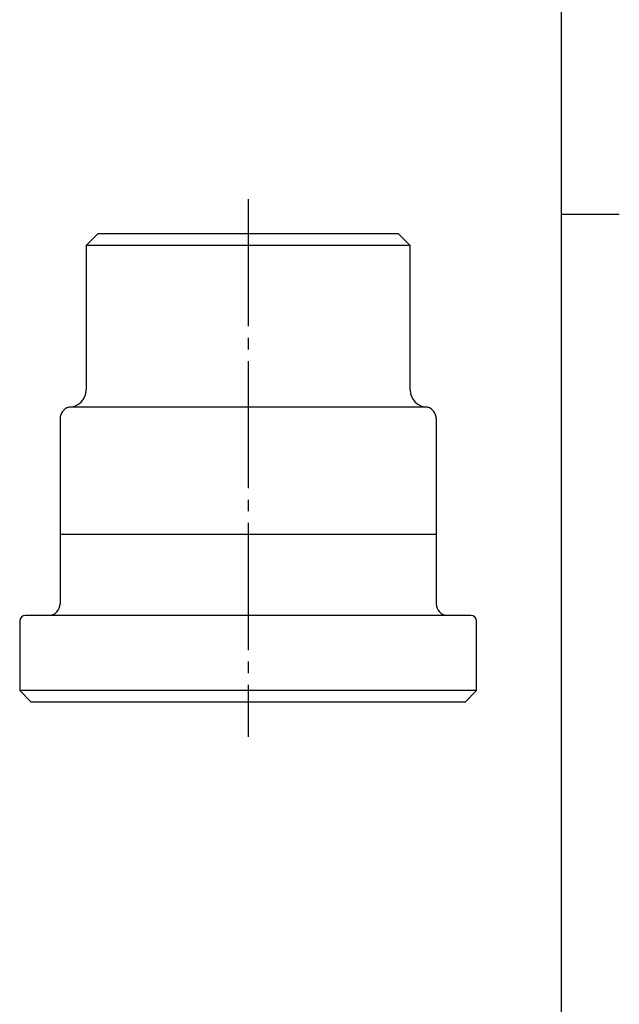
# Model space of a CAD drawing. Units: inches. Extents: x -5 to 215, y -5 to 302.
# Drawn here: x 153 to 205, y 80 to 165 of the extents above; entities that cross this region are included whole.
import ezdxf

# ---------------------------------------------------------------- set-up
doc = ezdxf.new("R2010")
doc.units = ezdxf.units.IN
doc.linetypes.add('DASH_CENTER', pattern=[14, 11, -1, 1, -1])
doc.layers.add('1', color=7, linetype='Continuous')

# ---------------------------------------------------------------- blocks, each defined once
blk = doc.blocks.new('開示A4')
at = {"layer": '1', "color": 7, "linetype": 'Continuous'}
for p, q in [((200, 148.5), (200, 287)), ((200, 10), (200, 148.5))]:
    blk.add_line(p, q, dxfattribs=at)
at = {"layer": '1', "color": 2, "linetype": 'Continuous'}
blk.add_line((200, 148.5), (205, 148.5), dxfattribs=at)
blk = doc.blocks.new('開示A4枠')
at = {"layer": '1'}
blk.add_blockref('開示A4', (0, 0), dxfattribs=at)

msp = doc.modelspace()

# ---------------------------------------------------------------- linework, layer by layer
at = {"layer": '1', "color": 2, "linetype": 'DASH_CENTER'}
msp.add_line((172.916, 149.804), (172.916, 103.304), dxfattribs=at)
at = {"layer": '1', "color": 7, "linetype": 'Continuous'}
for p, q in [((159.916, 146.804), (158.916, 145.804)), ((172.916, 146.804), (159.916, 146.804)), ((185.916, 146.804), (172.916, 146.804)), ((186.916, 145.804), (185.916, 146.804)), ((172.916, 145.804), (158.916, 145.804)), ((158.916, 145.804), (158.916, 133.304)), ((186.916, 145.804), (172.916, 145.804)), ((186.916, 133.304), (186.916, 145.804)), ((172.916, 131.804), (157.416, 131.804)), ((188.416, 131.804), (172.916, 131.804)), ((156.666, 130.794), (156.666, 120.804)), ((189.166, 130.794), (189.166, 114.804)), ((156.666, 120.804), (156.666, 114.804)), ((172.916, 120.804), (156.666, 120.804)), ((172.916, 120.804), (172.916, 113.804)), ((189.166, 120.804), (172.916, 120.804)), ((153.166, 113.304), (153.166, 107.304)), ((155.666, 113.804), (153.666, 113.804)), ((172.916, 113.804), (155.666, 113.804)), ((190.166, 113.804), (172.916, 113.804)), ((192.166, 113.804), (190.166, 113.804)), ((192.666, 107.304), (192.666, 113.304)), ((172.916, 107.304), (153.166, 107.304)), ((154.166, 106.304), (153.166, 107.304)), ((192.666, 107.304), (172.916, 107.304)), ((192.666, 107.304), (191.666, 106.304)), ((172.916, 106.304), (154.166, 106.304)), ((191.666, 106.304), (172.916, 106.304))]:
    msp.add_line(p, q, dxfattribs=at)
for centre, radius, start, end in [((157.416, 133.304), 1.5, 270, 0), ((188.416, 133.304), 1.5, 180, 270), ((157.667, 130.834), 1.002, 104.52552, 182.30237), ((188.165, 130.834), 1.002, 357.69763, 75.47448), ((155.666, 114.804), 1, 270, 0), ((190.166, 114.804), 1, 180, 270), ((153.666, 113.304), 0.5, 90, 180), ((192.166, 113.304), 0.5, 0, 90)]:
    msp.add_arc(centre, radius, start, end, dxfattribs=at)

# ---------------------------------------------------------------- block references
msp.add_blockref('開示A4枠', (0, 0))

doc.saveas('drawing.dxf')
